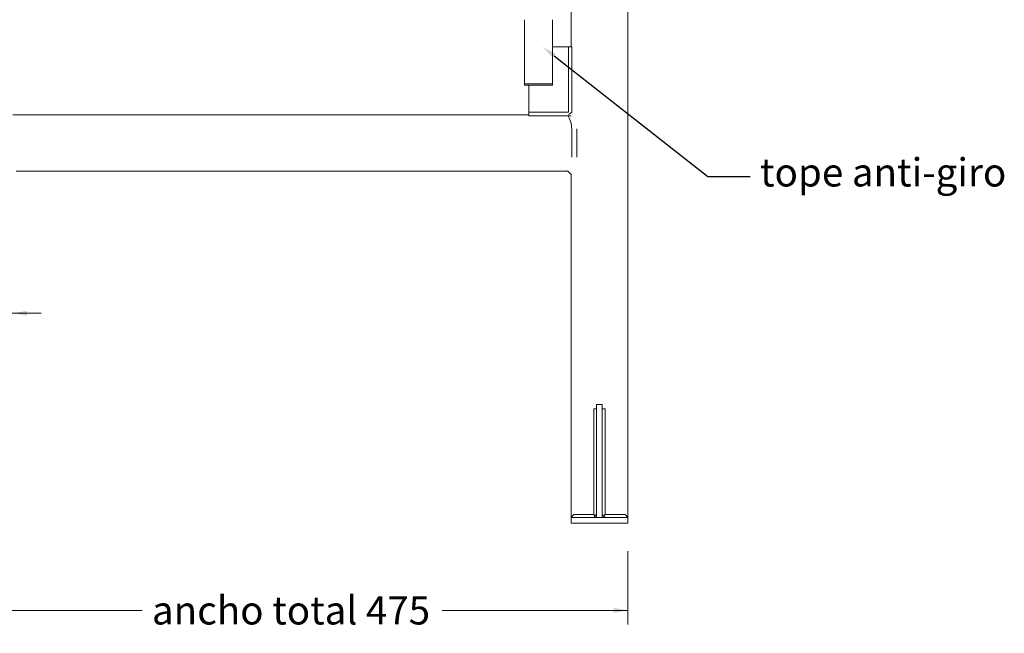
# Model space of a CAD drawing. Units: millimetres. Extents: x 0 to 287, y -29 to 204.
# Drawn here: x 96 to 165, y 52 to 96 of the extents above; entities that cross this region are included whole.
import ezdxf
from ezdxf import colors
from ezdxf.entities.mleader import LeaderData, LeaderLine
from ezdxf.enums import TextEntityAlignment as Align
from ezdxf.math import Vec2, Vec3

# ---------------------------------------------------------------- set-up
doc = ezdxf.new("R2010")
doc.units = ezdxf.units.MM
for name, color, linetype in [('ANGULAR_5', 7, 'Continuous'), ('ANGULAR_6', 7, 'Continuous'), ('ANGULAR_7', 7, 'Continuous'), ('C-23G-CARTELA', 7, 'Continuous'), ('C-23G-CHAPITA_TO', 7, 'Continuous'), ('C-23G-PLETINA_PA', 7, 'Continuous'), ('C-23G-TOPE_CESTO', 7, 'Continuous'), ('Default', 7, 'Continuous'), ('DIBUJO', 7, 'Continuous'), ('TUBO_40X20X1_5', 7, 'Continuous'), ('TUBO_Ø40X1_5', 7, 'Continuous')]:
    doc.layers.add(name, color=color, linetype=linetype)
doc.styles.add('SEACAD_Arial', font='arial.ttf')
doc.dimstyles.new('ISO', dxfattribs={"dimtxt": 2, "dimasz": 1, "dimexe": 1, "dimexo": 2, "dimgap": 0.5, "dimtad": 0, "dimtih": 1, "dimtoh": 1, "dimlfac": 10, "dimtxsty": 'SEACAD_Arial', "dimblk1": '_SE_FILLED', "dimblk2": '_SE_FILLED', "dimsah": 1, "dimcen": 1, "dimadec": 0, "dimazin": 0, "dimtfac": 0.5, "dimtdec": 3, "dimtmove": 0, "dimatfit": 3, "dimfxl": 1, "dimtolj": 1, "dimarcsym": 0})

# ---------------------------------------------------------------- blocks, each defined once
blk = doc.blocks.new('SE')
at = {"layer": 'ANGULAR_5', "color": 7, "linetype": 'Continuous', "lineweight": 9}
for p, q in [((134.588, 89.104), (134.588, 93.721)), ((134.588, 93.721), (134.819, 93.721)), ((134.819, 89.084), (134.819, 93.721)), ((134.819, 85.921), (134.819, 87.921)), ((135.178, 85.921), (135.178, 87.921)), ((134.524, 84.946), (134.805, 84.659)), ((136.378, 68.095), (136.378, 60.621)), ((136.578, 68.095), (136.378, 68.095)), ((136.578, 68.095), (136.578, 68.039)), ((136.978, 68.095), (137.178, 68.095)), ((136.978, 68.039), (136.978, 68.095)), ((137.178, 60.621), (137.178, 68.095)), ((134.778, 60.421), (134.96, 60.621)), ((136.378, 60.621), (134.96, 60.621)), ((136.378, 60.621), (136.478, 60.521)), ((137.078, 60.521), (137.178, 60.621)), ((138.597, 60.621), (137.178, 60.621)), ((138.778, 60.421), (138.597, 60.621))]:
    blk.add_line(p, q, dxfattribs=at)
for centre, radius, start, end in [((132.781, 87.838), 2.039, 2.3325, 29.56561), ((135.787, 87.376), 1.964, 119.53788, 127.64503)]:
    blk.add_arc(centre, radius, start, end, dxfattribs=at)
at = {"layer": 'ANGULAR_6', "color": 7, "linetype": 'Continuous', "lineweight": 9}
for p, q in [((131.778, 89.104), (131.778, 88.838)), ((131.778, 89.104), (134.588, 89.104)), ((131.778, 88.838), (134.778, 88.838))]:
    blk.add_line(p, q, dxfattribs=at)
at = {"layer": 'ANGULAR_7', "color": 7, "linetype": 'Continuous', "lineweight": 9}
for p, q in [((136.578, 60.621), (136.378, 60.421)), ((136.978, 60.621), (137.178, 60.421))]:
    blk.add_line(p, q, dxfattribs=at)
at = {"layer": 'C-23G-CARTELA', "color": 7, "linetype": 'Continuous', "lineweight": 9}
for p, q in [((136.578, 68.095), (136.578, 68.421)), ((136.578, 68.421), (136.978, 68.421)), ((136.978, 68.095), (136.978, 68.421)), ((136.578, 60.421), (136.578, 68.039)), ((136.978, 60.421), (136.978, 68.039))]:
    blk.add_line(p, q, dxfattribs=at)
at = {"layer": 'C-23G-CHAPITA_TO', "color": 7, "linetype": 'Continuous', "lineweight": 9}
for p, q in [((134.588, 93.721), (133.466, 93.721)), ((131.778, 91.016), (131.778, 89.104))]:
    blk.add_line(p, q, dxfattribs=at)
at = {"layer": 'C-23G-PLETINA_PA', "color": 7, "linetype": 'Continuous', "lineweight": 9}
for p, q in [((134.778, 60.421), (135.578, 60.421)), ((134.778, 60.421), (134.778, 60.021)), ((134.778, 60.021), (135.578, 60.021)), ((135.578, 60.421), (137.978, 60.421)), ((135.578, 60.021), (137.978, 60.021)), ((137.978, 60.421), (138.778, 60.421)), ((137.978, 60.021), (138.778, 60.021)), ((138.778, 60.421), (138.778, 60.021))]:
    blk.add_line(p, q, dxfattribs=at)
at = {"layer": 'C-23G-TOPE_CESTO', "color": 7, "linetype": 'Continuous', "lineweight": 9}
for p, q in [((131.466, 91.116), (131.466, 95.65)), ((133.466, 91.116), (133.466, 95.65)), ((131.466, 91.016), (131.466, 91.116)), ((131.466, 91.116), (133.466, 91.116)), ((131.466, 91.016), (133.466, 91.016)), ((133.466, 91.016), (133.466, 91.116))]:
    blk.add_line(p, q, dxfattribs=at)
at = {"layer": 'TUBO_40X20X1_5', "color": 7, "linetype": 'Continuous', "lineweight": 9}
for p, q in [((131.778, 88.921), (95.278, 88.921)), ((95.508, 84.921), (134.548, 84.921))]:
    blk.add_line(p, q, dxfattribs=at)
at = {"layer": 'TUBO_Ø40X1_5', "color": 7, "linetype": 'Continuous', "lineweight": 9}
for p, q in [((138.778, 60.421), (138.778, 133.721)), ((134.778, 125.921), (134.778, 93.721)), ((134.778, 84.686), (134.778, 60.421))]:
    blk.add_line(p, q, dxfattribs=at)
blk = doc.blocks.new('DMBLK19')
at = {"layer": 'Default', "linetype": 'Continuous', "lineweight": 9}
for points in [[(92.278, 53.676), (92.278, 54.01), (91.278, 53.843)], [(137.778, 53.676), (138.778, 53.843), (137.778, 54.01)]]:
    blk.add_hatch(color=7, dxfattribs=at).paths.add_polyline_path(points)
at = {"layer": 'Default', "color": 7, "linetype": 'Continuous', "lineweight": 9}
for p, q in [((91.278, 58.021), (91.278, 52.843)), ((138.778, 58.021), (138.778, 52.843)), ((91.278, 53.843), (104.411, 53.843)), ((125.646, 53.843), (138.778, 53.843))]:
    blk.add_line(p, q, dxfattribs=at)
at = {"layer": 'Default', "color": 7, "linetype": 'Continuous', "lineweight": 9, "style": 'SEACAD_Arial'}
for s, p in [('ancho total', (105.111, 54.843)), ('475', (120.25, 54.843))]:
    blk.add_text(s, height=2, dxfattribs=at).set_placement(p, align=Align.TOP_LEFT)
blk = doc.blocks.new('_SE_FILLED')
at = {"color": 0}
blk.add_line((0, 0), (-1, 0), dxfattribs=at)
blk.add_solid([(0, 0), (-1, -0.1665), (-1, 0.1665), (0, 0)], dxfattribs=at)
blk = doc.blocks.new('DMBLK21')
at = {"layer": 'Default', "linetype": 'Continuous', "lineweight": 9}
for points in [[(90.278, 75.041), (90.278, 74.708), (91.278, 74.874)], [(96.278, 75.041), (95.278, 74.874), (96.278, 74.708)]]:
    blk.add_hatch(color=7, dxfattribs=at).paths.add_polyline_path(points)
at = {"layer": 'Default', "color": 7, "linetype": 'Continuous', "lineweight": 9}
blk.add_line((83.976, 74.874), (97.278, 74.874), dxfattribs=at)
at = {"layer": 'Default', "color": 7, "linetype": 'Continuous', "lineweight": 9, "style": 'SEACAD_Arial'}
blk.add_text('40', height=2, dxfattribs=at).set_placement((80.146, 75.874), align=Align.TOP_LEFT)
blk = doc.blocks.new('DMBLK22')
at = {"layer": 'DIBUJO', "linetype": 'Continuous', "lineweight": 9}
for points in [[(68.533, 147.421), (68.866, 147.421), (68.7, 148.421)], [(68.533, 61.021), (68.7, 60.021), (68.866, 61.021)]]:
    blk.add_hatch(color=7, dxfattribs=at).paths.add_polyline_path(points)
at = {"layer": 'DIBUJO', "color": 7, "linetype": 'Continuous', "lineweight": 9}
for p, q in [((95.028, 148.421), (67.7, 148.421)), ((68.7, 105.921), (68.7, 148.421)), ((68.7, 60.021), (68.7, 99.521)), ((90.078, 60.021), (67.7, 60.021))]:
    blk.add_line(p, q, dxfattribs=at)
at = {"layer": 'DIBUJO', "color": 7, "linetype": 'Continuous', "lineweight": 9, "style": 'SEACAD_Arial'}
for s, p in [('884', (66.352, 105.221)), ('altura total', (62.156, 102.221))]:
    blk.add_text(s, height=2, dxfattribs=at).set_placement(p, align=Align.TOP_LEFT)

msp = doc.modelspace()

# ---------------------------------------------------------------- block references
at = {"layer": 'Default'}
msp.add_blockref('SE', (0, 0), dxfattribs=at)

# ---------------------------------------------------------------- dimensions: what is measured, and where the dimension line sits
at = {"layer": 'Default', "color": 7, "linetype": 'Continuous', "lineweight": 9}
for base, p1, p2, angle, text, picture, middle in [((91.2784, 74.8744), (91.2784, 60.4212), (95.2784, 60.4212), 0, '\\A1;<>', 'DMBLK21', (83.9761, 74.8744)), ((91.2784, 53.8429), (91.2784, 60.0212), (138.7784, 60.0212), 360, '\\A1;ancho total <>', 'DMBLK19', (115.0284, 53.8429))]:
    dim = msp.add_linear_dim(base=base, p1=p1, p2=p2, angle=angle, text=text, dimstyle='ISO', dxfattribs=at)
    dim.commit()
    dim.dimension.update_dxf_attribs({"geometry": picture, "text_midpoint": middle, "dimtype": 161})
at = {"layer": 'DIBUJO', "color": 7, "linetype": 'Continuous', "lineweight": 9}
dim = msp.add_linear_dim(base=(68.6995, 148.4212), p1=(92.0784, 60.0212), p2=(97.0284, 148.4212), angle=90, text='\\A1;<>\\Paltura total', dimstyle='ISO', dxfattribs=at)
dim.commit()
dim.dimension.update_dxf_attribs({"geometry": 'DMBLK22', "text_midpoint": (68.6995, 104.2212), "dimtype": 160})

# ---------------------------------------------------------------- leaders
ml = msp.add_multileader_mtext('Standard', dxfattribs=at)
ml.set_content('{\\pxsm0.9;\\fArial|b0||i0||c0|p34;\\W1.;tope anti-giro\\P}', color=256)
ml.set_leader_properties()
ml.build(insert=Vec2(0, 0))
ml.multileader.update_dxf_attribs({"dogleg_length": 3, "arrow_head_size": 1})
ctx = ml.context
ctx.base_point, ctx.char_height, ctx.arrow_head_size, ctx.landing_gap_size = Vec3(146.1407, 85.5508), 2, 1, 0.7
notes = []
notes.append((ctx, [(0, (1, 1, 0), (144.4407, 84.5508), (1, 0), 3, [(0, [(132.7784, 93.7212)], 0, [])])]))
ctx.mtext.insert = Vec3(148.1407, 85.8438)
for ctx, leaders in notes:
    for number, flags, end, landing, length, lines in leaders:
        leader = LeaderData()
        leader.index, (leader.has_last_leader_line, leader.has_dogleg_vector, leader.attachment_direction) = number, flags
        leader.last_leader_point, leader.dogleg_vector, leader.dogleg_length = Vec3(end), Vec3(landing), length
        for number, points, colour, breaks in lines:
            line = LeaderLine()
            line.index, line.vertices, line.color, line.breaks = number, Vec3.list(points), colors.encode_raw_color(colour), breaks
            leader.lines.append(line)
        ctx.leaders.append(leader)

doc.saveas('drawing.dxf')
